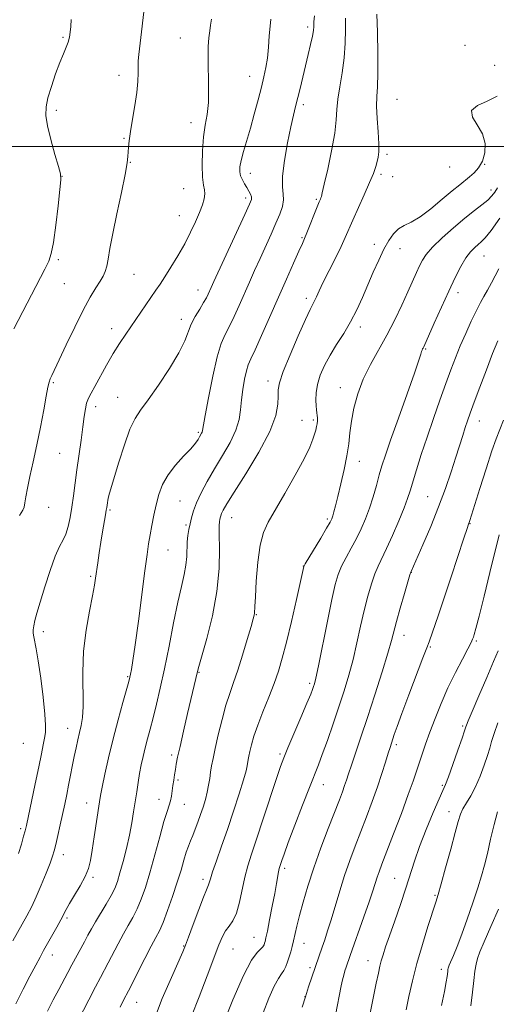
# Model space of a CAD drawing. Extents: x 2139800 to 2142700, y 319800 to 322700.
# Drawn here: x 2141527 to 2141683, y 321220 to 321541 of the extents above; entities that cross this region are included whole.
import ezdxf

# ---------------------------------------------------------------- set-up
doc = ezdxf.new("R2010")
doc.units = 0
doc.header["$MEASUREMENT"] = 0
for name, color, linetype, lineweight in [('DTM SPOT ELEVATION', 2, 'Continuous', 13), ('GRID LINE', 7, 'Continuous', 0), ('INDEX CONTOUR', 41, 'Continuous', 13), ('INTERMEDIATE CONTOUR', 44, 'Continuous', 0)]:
    doc.layers.add(name, color=color, linetype=linetype, lineweight=lineweight)

msp = doc.modelspace()

# ---------------------------------------------------------------- linework, layer by layer
at = {"layer": 'DTM SPOT ELEVATION'}
for p in [(2141621.44, 321539.06, 1025.63), (2141541.54, 321535.64, 1017.81), (2141579.9, 321535.4, 1021.21), (2141672.75, 321533.05, 1030.25), (2141682.39, 321526.46, 1030.64), (2141559.91, 321523.24, 1019.48), (2141602.53, 321522.91, 1023.26), (2141619.98, 321513.7, 1026.37), (2141650.52, 321515.46, 1031.11), (2141539.44, 321511.89, 1018.49), (2141583.33, 321507.87, 1021.39), (2141561.53, 321502.75, 1019.89), (2141647.28, 321497.45, 1030.33), (2141563.53, 321494.88, 1020.07), (2141679.1, 321494.24, 1032.01), (2141602.71, 321491.3, 1024.59), (2141645.29, 321491, 1030.33), (2141667.76, 321493.32, 1030.67), (2141541.26, 321490.36, 1018.02), (2141649.16, 321490.19, 1030.56), (2141580.92, 321486.26, 1021.05), (2141681.25, 321485.84, 1033.54), (2141601.13, 321483.3, 1023.59), (2141624.22, 321482.86, 1027.81), (2141579.55, 321477.48, 1021.23), (2141619.59, 321470.3, 1027.85), (2141643.19, 321468.16, 1031.57), (2141651.5, 321466.7, 1032.65), (2141540.07, 321463.2, 1018.28), (2141678.9, 321464.39, 1036.87), (2141564.77, 321458.34, 1020.96), (2141542.06, 321455.35, 1018.87), (2141585.68, 321453.25, 1023.33), (2141620.96, 321450.55, 1029.59), (2141670.39, 321452.42, 1036.51), (2141580.15, 321443.74, 1023.45), (2141557.52, 321440.67, 1021.43), (2141638.57, 321441.22, 1032.44), (2141659.84, 321434.09, 1036.13), (2141608.45, 321423.55, 1029.47), (2141538.47, 321423.06, 1020.18), (2141632.1, 321421.38, 1033.35), (2141559.44, 321418.28, 1023.18), (2141552.21, 321415.24, 1022.54), (2141619.56, 321410.8, 1031.24), (2141623.28, 321410.87, 1031.75), (2141677.38, 321410.58, 1040.68), (2141585.79, 321406.9, 1025.78), (2141540.49, 321400.06, 1020.9), (2141638.24, 321397.43, 1034.66), (2141660.56, 321385.9, 1039.09), (2141536.87, 321382.43, 1020.65), (2141579.73, 321384.52, 1026.94), (2141556.94, 321381.56, 1024.21), (2141596.6, 321379.01, 1030.8), (2141581.71, 321376.68, 1027.73), (2141627.76, 321378.58, 1033.73), (2141674.4, 321377.12, 1042.08), (2141575.82, 321368.54, 1026.84), (2141620.03, 321363.3, 1033.97), (2141550.59, 321359.91, 1023.78), (2141655.23, 321361.23, 1040.04), (2141604.65, 321347.43, 1032.09), (2141535.15, 321341.9, 1022.52), (2141652.77, 321340.66, 1040.64), (2141661.43, 321336.93, 1042.15), (2141676.41, 321338.8, 1044.2), (2141585.94, 321328.64, 1030.09), (2141562.74, 321327.18, 1025.86), (2141622.01, 321325.01, 1035.68), (2141543.13, 321310.35, 1023.28), (2141671.91, 321311.13, 1045.76), (2141528.62, 321305.47, 1020.77), (2141650.32, 321305.07, 1042.33), (2141577.08, 321301.64, 1029.66), (2141612.33, 321302, 1035.72), (2141579.13, 321293.51, 1030.26), (2141626.56, 321291.96, 1038.71), (2141665.29, 321291.76, 1045.79), (2141549.26, 321286.04, 1025.28), (2141572.87, 321287.18, 1029.31), (2141581.12, 321285.62, 1030.76), (2141667.46, 321283.25, 1047.36), (2141527.77, 321277.63, 1021.7), (2141541.75, 321269.18, 1024.59), (2141613.94, 321264.72, 1038.35), (2141551.42, 321261.82, 1026.28), (2141587.28, 321261.16, 1033.6), (2141649.82, 321261.47, 1045.09), (2141662.88, 321255.93, 1047.83), (2141542.88, 321248.59, 1026.26), (2141603.86, 321242.23, 1037.13), (2141580.92, 321239.37, 1033.89), (2141596.99, 321238.47, 1036.93), (2141620.15, 321240.3, 1040.74), (2141538.13, 321236.47, 1026.62), (2141641.07, 321234.65, 1045.27), (2141622.17, 321232.36, 1041.66), (2141665.05, 321231.85, 1049.52), (2141620.56, 321222.9, 1042), (2141565.66, 321221.07, 1032.82)]:
    msp.add_point(p, dxfattribs=at)
at = {"layer": 'GRID LINE', "flags": 128}
msp.add_lwpolyline([(2140000, 321500), (2142500, 321500)], dxfattribs=at)
at = {"layer": 'INDEX CONTOUR', "flags": 128}
for points, elevation in [([(2141568.562, 321549.562), (2141566.329, 321530.027), (2141566.132, 321527.972), (2141566.061, 321526.184), (2141566.061, 321524.02), (2141565.995, 321521.243), (2141565.699, 321517.707), (2141565.077, 321513.412), (2141564.297, 321508.916), (2141563.592, 321504.916), (2141563.142, 321501.94), (2141562.914, 321499.832), (2141562.818, 321498.269), (2141562.742, 321496.826), (2141562.485, 321494.688), (2141561.821, 321490.94), (2141560.623, 321485.067), (2141559.173, 321478.149), (2141557.844, 321471.665), (2141556.923, 321466.775), (2141556.32, 321463.369), (2141555.853, 321461.014), (2141555.35, 321459.289), (2141554.673, 321457.793), (2141553.692, 321456.136), (2141552.302, 321453.94), (2141550.458, 321450.883), (2141548.14, 321446.657), (2141545.407, 321441.202), (2141542.648, 321435.432), (2141540.331, 321430.513), (2141537.926, 321425.448), (2141537.433, 321424.301), (2141537.078, 321423.21), (2141536.699, 321421.54), (2141536.146, 321418.658), (2141535.313, 321414.167), (2141534.257, 321408.605), (2141533.079, 321402.747), (2141531.884, 321397.272), (2141530.804, 321392.492), (2141529.978, 321388.629), (2141529.489, 321385.818), (2141529.196, 321383.867), (2141528.903, 321382.505), (2141528.463, 321381.477), (2141527.405, 321379.806)], 1020), ([(2141643.968, 321543.178), (2141644.123, 321537.323), (2141644.265, 321530.306), (2141644.285, 321523.942), (2141644.125, 321519.538), (2141643.919, 321516.37), (2141643.851, 321513.206), (2141644.042, 321509.168), (2141644.36, 321504.791), (2141644.608, 321500.967), (2141644.633, 321498.342), (2141644.445, 321496.592), (2141644.096, 321495.149), (2141643.601, 321493.493), (2141642.828, 321491.293), (2141641.609, 321488.262), (2141639.869, 321484.291), (2141636.139, 321476.032), (2141633.664, 321470.397), (2141632.293, 321467.458), (2141630.431, 321463.693), (2141628.36, 321459.58), (2141626.496, 321455.843), (2141625.154, 321453.041), (2141624.255, 321451.087), (2141623.619, 321449.733), (2141623.034, 321448.613), (2141622.166, 321446.901), (2141620.645, 321443.656), (2141618.289, 321438.358), (2141615.645, 321432.172), (2141613.446, 321426.686), (2141612.236, 321423.058), (2141611.811, 321420.722), (2141611.78, 321418.683), (2141611.71, 321416.046), (2141611.007, 321412.326), (2141609.036, 321407.14), (2141605.468, 321400.416), (2141601.195, 321393.315), (2141597.417, 321387.314), (2141595.047, 321383.507), (2141593.858, 321381.473), (2141593.335, 321380.411), (2141593.045, 321379.647), (2141592.86, 321379.007), (2141592.731, 321378.443), (2141592.624, 321377.791), (2141592.562, 321376.433), (2141592.583, 321373.637), (2141592.662, 321368.878), (2141592.514, 321362.485), (2141591.792, 321354.996), (2141590.304, 321347.043), (2141588.473, 321339.642), (2141585.942, 321330.571), (2141585.506, 321328.921), (2141582.255, 321315.207), (2141580.919, 321309.498), (2141579.76, 321304.444), (2141578.994, 321300.939), (2141578.539, 321298.647), (2141578.24, 321296.928), (2141577.968, 321295.25), (2141577.702, 321293.521), (2141577.451, 321291.763), (2141577.214, 321290.005), (2141576.955, 321288.311), (2141576.631, 321286.754), (2141576.187, 321285.272), (2141575.523, 321283.262), (2141574.532, 321279.984), (2141573.156, 321275), (2141571.554, 321269.08), (2141569.934, 321263.297), (2141568.459, 321258.499), (2141567.094, 321254.65), (2141565.755, 321251.49), (2141564.369, 321248.751), (2141562.896, 321246.136), (2141561.302, 321243.338), (2141559.592, 321240.169), (2141556.356, 321233.958), (2141553.775, 321229.123), (2141552.155, 321226.054), (2141550.01, 321221.906), (2141543.195, 321208.645)], 1030), ([(2141683.404, 321436.69), (2141681.712, 321432.549), (2141679.676, 321427.272), (2141677.56, 321421.636), (2141675.728, 321416.687), (2141674.44, 321413.17), (2141673.547, 321410.656), (2141672.797, 321408.416), (2141671.971, 321405.823), (2141669.746, 321398.737), (2141668.227, 321394.019), (2141666.368, 321388.574), (2141664.121, 321382.534), (2141661.529, 321376.16), (2141658.977, 321370.219), (2141655.113, 321361.479), (2141655.022, 321361.236), (2141654.757, 321360.376), (2141652.974, 321354.29), (2141651.61, 321349.559), (2141650.386, 321345.202), (2141648.732, 321339.02), (2141647.539, 321334.909), (2141645.646, 321328.742), (2141643.304, 321321.331), (2141640.905, 321313.916), (2141638.783, 321307.532), (2141635.688, 321298.418), (2141634.747, 321295.583), (2141634.065, 321293.489), (2141633.459, 321291.687), (2141632.747, 321289.713), (2141631.736, 321287.052), (2141628.136, 321277.763), (2141625.732, 321271.404), (2141623.397, 321264.892), (2141621.445, 321258.911), (2141619.903, 321253.691), (2141618.741, 321249.344), (2141617.908, 321245.927), (2141616.822, 321241.103), (2141616.361, 321239.241), (2141615.891, 321237.544), (2141615.392, 321235.907), (2141614.85, 321234.264), (2141614.252, 321232.714), (2141613.588, 321231.395), (2141612.827, 321230.305), (2141611.851, 321228.868), (2141610.521, 321226.363), (2141608.779, 321222.366), (2141606.904, 321217.629)], 1040), ([(2141683.334, 321283.123), (2141682.218, 321279.012), (2141681.072, 321274.219), (2141680.004, 321269.617), (2141679.064, 321265.806), (2141678.093, 321262.306), (2141676.878, 321258.364), (2141675.277, 321253.482), (2141673.464, 321248.177), (2141671.683, 321243.22), (2141670.147, 321239.238), (2141668.928, 321236.294), (2141667.565, 321233.155), (2141667.33, 321232.551), (2141667.23, 321232.164), (2141667.157, 321231.717), (2141667.084, 321231.139), (2141666.886, 321229.42), (2141666.61, 321227.684), (2141666.03, 321224.627), (2141665.072, 321219.975)], 1050)]:
    msp.add_lwpolyline(points, dxfattribs=dict(at, elevation=elevation))
at = {"layer": 'INTERMEDIATE CONTOUR', "flags": 128}
for points, elevation in [([(2141623.592, 321542.611), (2141623.441, 321540.642), (2141623.372, 321539.213), (2141623.248, 321537.838), (2141622.943, 321536.005), (2141622.369, 321533.335), (2141621.585, 321529.997), (2141618.902, 321518.942), (2141617.446, 321513.07), (2141616.767, 321510.222), (2141615.932, 321506.429), (2141614.874, 321501.227), (2141613.851, 321495.488), (2141613.204, 321490.418), (2141613.146, 321486.904), (2141613.384, 321484.547), (2141613.495, 321482.625), (2141613.139, 321480.521), (2141612.303, 321478.025), (2141611.053, 321475.025), (2141609.471, 321471.474), (2141605.857, 321463.555), (2141604.092, 321459.646), (2141602.386, 321455.821), (2141599.015, 321448.191), (2141597.38, 321444.579), (2141595.865, 321441.438), (2141594.508, 321438.809), (2141593.219, 321435.851), (2141591.879, 321431.496), (2141590.426, 321425.159), (2141589.044, 321418.161), (2141587.975, 321412.303), (2141587.134, 321407.472), (2141587.001, 321406.967), (2141586.806, 321406.56), (2141586.141, 321405.404), (2141585.635, 321404.548), (2141584.764, 321403.323), (2141583.247, 321401.543), (2141580.945, 321399.096), (2141578.29, 321396.163), (2141575.859, 321392.999), (2141574.093, 321389.81), (2141572.886, 321386.589), (2141571.995, 321383.277), (2141571.226, 321379.86), (2141570.551, 321376.502), (2141569.989, 321373.411), (2141569.529, 321370.57), (2141569.033, 321367.062), (2141568.329, 321361.745), (2141566.173, 321345.296), (2141565.139, 321337.626), (2141564.404, 321332.51), (2141563.937, 321329.589), (2141563.651, 321328.04), (2141563.437, 321327.024), (2141563.086, 321325.68), (2141561.124, 321318.795), (2141559.552, 321313.133), (2141557.92, 321306.898), (2141556.462, 321300.8), (2141555.27, 321295.399), (2141554.402, 321291.216), (2141553.869, 321288.497), (2141553.504, 321286.374), (2141551.77, 321274.984), (2141551.093, 321270.615), (2141550.527, 321267.309), (2141549.859, 321264.687), (2141548.798, 321262.092), (2141547.182, 321259.064), (2141545.339, 321255.937), (2141543.721, 321253.242), (2141542.639, 321251.323), (2141540.901, 321247.972), (2141539.558, 321245.518), (2141535.282, 321237.898), (2141534.127, 321235.792), (2141532.715, 321233.177), (2141530.819, 321229.626), (2141528.586, 321225.307), (2141526.254, 321220.539)], 1026), ([(2141609.403, 321541.598), (2141609.113, 321539.279), (2141608.859, 321536.113), (2141608.588, 321532.467), (2141608.246, 321528.893), (2141607.78, 321525.77), (2141607.146, 321522.762), (2141606.299, 321519.358), (2141605.221, 321515.212), (2141603.994, 321510.623), (2141602.723, 321506.061), (2141600.474, 321498.387), (2141599.709, 321495.534), (2141599.304, 321493.406), (2141599.255, 321491.803), (2141599.538, 321490.463), (2141600.108, 321489.171), (2141600.84, 321487.901), (2141601.594, 321486.673), (2141602.242, 321485.513), (2141602.733, 321484.474), (2141603.03, 321483.61), (2141603.044, 321482.804), (2141602.47, 321481.227), (2141600.951, 321477.872), (2141590.83, 321455.996), (2141589.938, 321454.038), (2141588.998, 321451.938), (2141588.392, 321450.737), (2141587.475, 321449.148), (2141586.176, 321447.057), (2141584.726, 321444.63), (2141583.431, 321442.106), (2141581.309, 321436.669), (2141579.402, 321432.794), (2141576.35, 321427.695), (2141572.737, 321422.212), (2141569.391, 321417.454), (2141566.926, 321414.14), (2141565.096, 321411.384), (2141563.443, 321407.901), (2141561.634, 321402.848), (2141559.835, 321397.145), (2141556.779, 321387.004), (2141556.454, 321385.827), (2141556.23, 321384.796), (2141556.065, 321383.851), (2141555.854, 321382.397), (2141555.716, 321381.529), (2141555.46, 321380.028), (2141554.491, 321374.478), (2141553.919, 321371.015), (2141553.39, 321367.549), (2141552.93, 321364.333), (2141552.248, 321359.38), (2141551.861, 321357.009), (2141551.213, 321353.617), (2141550.214, 321348.59), (2141549.134, 321342.333), (2141548.33, 321335.501), (2141548.05, 321328.727), (2141548.125, 321317.489), (2141547.914, 321313.865), (2141547.492, 321311.248), (2141546.964, 321309.019), (2141546.419, 321306.66), (2141545.863, 321304.063), (2141545.285, 321301.219), (2141543.42, 321291.808), (2141542.794, 321288.767), (2141542.143, 321285.705), (2141540.653, 321278.872), (2141539.881, 321275.4), (2141539.222, 321272.506), (2141538.72, 321270.466), (2141538.183, 321268.704), (2141537.357, 321266.434), (2141536.075, 321263.116), (2141534.499, 321259.216), (2141532.88, 321255.448), (2141531.376, 321252.288), (2141529.78, 321249.265), (2141525.266, 321241.072)], 1024), ([(2141544.254, 321541.445), (2141544.106, 321539.163), (2141543.955, 321537.304), (2141543.699, 321535.664), (2141543.273, 321534.086), (2141542.617, 321532.387), (2141541.716, 321530.273), (2141540.558, 321527.427), (2141539.185, 321523.701), (2141537.809, 321519.622), (2141536.689, 321515.889), (2141536.052, 321512.945), (2141535.978, 321510.203), (2141536.515, 321506.817), (2141537.629, 321502.285), (2141538.979, 321497.446), (2141540.141, 321493.483), (2141540.781, 321491.11), (2141540.906, 321489.179), (2141540.61, 321486.078), (2141540.001, 321480.756), (2141539.23, 321474.409), (2141538.463, 321468.794), (2141537.784, 321465.153), (2141536.951, 321462.67), (2141535.644, 321460.017), (2141525.554, 321440.661)], 1018), ([(2141590.077, 321541.526), (2141589.721, 321539.623), (2141589.451, 321537.751), (2141589.194, 321535.519), (2141588.995, 321532.653), (2141588.925, 321528.911), (2141589.104, 321519.132), (2141589.002, 321514.4), (2141588.576, 321510.513), (2141587.973, 321507.013), (2141587.41, 321503.206), (2141587.065, 321498.655), (2141586.965, 321493.979), (2141587.096, 321490.052), (2141587.413, 321487.495), (2141587.743, 321485.899), (2141587.879, 321484.601), (2141587.654, 321483.034), (2141587.055, 321481.036), (2141586.107, 321478.544), (2141584.831, 321475.527), (2141583.226, 321472.075), (2141581.288, 321468.31), (2141579.061, 321464.402), (2141576.796, 321460.685), (2141574.796, 321457.544), (2141573.252, 321455.202), (2141571.919, 321453.246), (2141562.054, 321438.911), (2141560.016, 321435.863), (2141557.946, 321432.534), (2141555.798, 321428.784), (2141551.996, 321421.841), (2141550.73, 321419.592), (2141549.874, 321417.955), (2141549.301, 321416.42), (2141548.887, 321414.527), (2141548.515, 321412.01), (2141548.071, 321408.651), (2141547.476, 321404.355), (2141546.11, 321394.665), (2141544.968, 321386.185), (2141544.445, 321382.505), (2141543.896, 321379.129), (2141543.276, 321376.157), (2141542.537, 321373.72), (2141541.629, 321371.789), (2141540.496, 321369.679), (2141539.079, 321366.544), (2141537.38, 321361.87), (2141535.632, 321356.481), (2141534.126, 321351.537), (2141533.085, 321347.932), (2141532.452, 321345.506), (2141532.097, 321343.834), (2141531.917, 321342.533), (2141531.894, 321341.372), (2141532.038, 321340.163), (2141532.844, 321336.262), (2141533.509, 321332.397), (2141534.317, 321326.773), (2141535.108, 321320.491), (2141535.69, 321314.998), (2141535.92, 321311.352), (2141535.85, 321309.053), (2141535.577, 321307.209), (2141535.172, 321305.018), (2141534.579, 321302.011), (2141533.716, 321297.813), (2141532.559, 321292.319), (2141529.651, 321278.749), (2141529.224, 321276.936), (2141528.747, 321275.169), (2141528.021, 321272.617), (2141527.106, 321269.529)], 1022), ([(2141633.705, 321541.91), (2141633.738, 321538.228), (2141633.68, 321533.756), (2141633.354, 321528.906), (2141632.669, 321524.065), (2141631.847, 321519.515), (2141631.194, 321515.514), (2141630.901, 321512.135), (2141630.703, 321508.709), (2141630.218, 321504.385), (2141629.2, 321498.689), (2141627.927, 321492.661), (2141626.81, 321487.72), (2141626.158, 321484.907), (2141625.866, 321483.732), (2141625.729, 321483.329), (2141625.551, 321482.913), (2141625.188, 321482.043), (2141624.511, 321480.359), (2141621.176, 321471.928), (2141620.409, 321470.086), (2141619.67, 321468.422), (2141618.562, 321465.973), (2141616.791, 321462.013), (2141614.463, 321456.767), (2141606.363, 321438.408), (2141604.255, 321433.726), (2141602.881, 321430.784), (2141602.04, 321428.857), (2141601.43, 321426.916), (2141600.815, 321424.182), (2141600.234, 321420.868), (2141599.793, 321417.439), (2141599.509, 321414.227), (2141599.055, 321411.044), (2141598.013, 321407.571), (2141596.107, 321403.589), (2141593.634, 321399.289), (2141591.028, 321394.96), (2141588.667, 321390.863), (2141586.689, 321387.143), (2141585.174, 321383.913), (2141584.157, 321381.24), (2141583.509, 321379.001), (2141583.058, 321377.026), (2141582.668, 321375.152), (2141582.349, 321373.25), (2141582.14, 321371.198), (2141581.954, 321366.346), (2141581.683, 321363.568), (2141581.107, 321360.489), (2141580.224, 321356.65), (2141579.066, 321351.498), (2141577.68, 321344.745), (2141576.179, 321337.164), (2141574.693, 321329.795), (2141573.327, 321323.473), (2141572.097, 321318.215), (2141570.998, 321313.836), (2141570.019, 321310.145), (2141569.152, 321306.943), (2141568.39, 321304.025), (2141567.721, 321301.21), (2141567.13, 321298.422), (2141566.598, 321295.604), (2141566.106, 321292.708), (2141565.632, 321289.695), (2141564.636, 321283.171), (2141564.021, 321279.541), (2141563.238, 321275.556), (2141562.252, 321271.231), (2141561.181, 321266.966), (2141560.178, 321263.27), (2141559.329, 321260.468), (2141558.45, 321258.181), (2141557.292, 321255.856), (2141555.698, 321253.094), (2141552.205, 321247.331), (2141550.857, 321244.986), (2141549.724, 321242.903), (2141548.584, 321240.782), (2141544.448, 321233.264), (2141543.121, 321230.769), (2141540.237, 321225.25), (2141538.435, 321221.833), (2141536.515, 321218.142)], 1028), ([(2141683.222, 321516.476), (2141679.985, 321514.858), (2141676.759, 321513.4), (2141674.844, 321511.754), (2141675.11, 321509.646), (2141676.728, 321507.094), (2141678.445, 321504.186), (2141679.254, 321501.052), (2141679.15, 321497.963), (2141678.375, 321495.228), (2141677.165, 321493.078), (2141675.713, 321491.431), (2141674.202, 321490.127), (2141670.977, 321487.596), (2141668.575, 321485.625), (2141665.29, 321482.844), (2141661.575, 321479.781), (2141658.046, 321477.146), (2141655.185, 321475.436), (2141652.927, 321474.3), (2141651.071, 321473.173), (2141649.428, 321471.578), (2141647.869, 321469.379), (2141646.279, 321466.528), (2141644.573, 321463.026), (2141642.789, 321459.078), (2141640.996, 321454.936), (2141639.231, 321450.819), (2141637.407, 321446.793), (2141635.402, 321442.89), (2141633.156, 321439.133), (2141630.841, 321435.518), (2141628.687, 321432.035), (2141626.892, 321428.681), (2141625.522, 321425.49), (2141624.61, 321422.501), (2141624.161, 321419.769), (2141624.054, 321417.4), (2141624.139, 321415.515), (2141624.285, 321414.175), (2141624.433, 321413.211), (2141624.545, 321412.396), (2141624.59, 321411.545), (2141624.561, 321410.637), (2141624.461, 321409.694), (2141624.288, 321408.717), (2141624.029, 321407.623), (2141623.668, 321406.309), (2141623.131, 321404.606), (2141622.111, 321402.085), (2141620.243, 321398.248), (2141617.344, 321392.884), (2141613.963, 321386.918), (2141608.515, 321377.609), (2141606.945, 321374.216), (2141605.888, 321370.12), (2141605.142, 321364.514), (2141604.636, 321358.4), (2141604.33, 321353.231), (2141604.18, 321350.089), (2141604.087, 321347.898), (2141603.987, 321347.311), (2141603.666, 321346.103), (2141602.942, 321343.588), (2141601.717, 321339.372), (2141600.188, 321334.246), (2141598.626, 321329.298), (2141597.243, 321325.301), (2141595.989, 321321.777), (2141594.755, 321317.931), (2141593.471, 321313.242), (2141592.246, 321308.264), (2141591.228, 321303.822), (2141590.525, 321300.524), (2141590.067, 321298.099), (2141589.742, 321296.059), (2141589.447, 321293.996), (2141589.104, 321291.826), (2141588.647, 321289.547), (2141588.026, 321287.164), (2141587.274, 321284.715), (2141586.443, 321282.246), (2141585.584, 321279.816), (2141584.737, 321277.521), (2141583.938, 321275.472), (2141583.209, 321273.705), (2141582.517, 321271.972), (2141581.812, 321269.95), (2141581.036, 321267.365), (2141580.092, 321264.121), (2141578.878, 321260.171), (2141577.348, 321255.596), (2141575.707, 321251.002), (2141574.219, 321247.123), (2141573.039, 321244.408), (2141571.893, 321242.148), (2141570.399, 321239.345), (2141568.327, 321235.353), (2141562.913, 321224.769), (2141561.343, 321221.754), (2141560.202, 321219.495)], 1032), ([(2141683.281, 321486.625), (2141682.445, 321485.217), (2141681.453, 321483.921), (2141680.112, 321482.586), (2141678.251, 321481.051), (2141675.796, 321479.137), (2141672.694, 321476.661), (2141669.01, 321473.556), (2141665.278, 321470.232), (2141662.152, 321467.222), (2141660.097, 321464.895), (2141658.837, 321463.003), (2141657.905, 321461.139), (2141656.899, 321458.935), (2141654.102, 321452.685), (2141652.145, 321448.376), (2141649.841, 321443.535), (2141647.262, 321438.537), (2141641.84, 321428.933), (2141639.509, 321424.185), (2141637.732, 321419.386), (2141636.482, 321414.73), (2141635.671, 321410.469), (2141635.179, 321406.734), (2141634.781, 321403.155), (2141634.223, 321399.244), (2141633.33, 321394.707), (2141632.259, 321390.041), (2141631.245, 321385.941), (2141630.476, 321382.935), (2141629.937, 321380.916), (2141629.564, 321379.614), (2141629.247, 321378.693), (2141628.692, 321377.569), (2141627.559, 321375.598), (2141625.671, 321372.414), (2141620.624, 321363.97), (2141620.235, 321363.294), (2141620.162, 321363.118), (2141619.054, 321358.201), (2141617.727, 321352.384), (2141616.079, 321345.255), (2141614.463, 321338.456), (2141613.126, 321333.203), (2141611.89, 321329.02), (2141610.472, 321325.007), (2141608.693, 321320.505), (2141606.787, 321315.8), (2141605.094, 321311.426), (2141603.874, 321307.808), (2141603.077, 321304.972), (2141602.574, 321302.843), (2141602.248, 321301.318), (2141602.036, 321300.197), (2141601.717, 321298.2), (2141601.332, 321296.499), (2141600.505, 321293.551), (2141599.089, 321288.986), (2141597.257, 321283.353), (2141595.259, 321277.429), (2141593.332, 321271.914), (2141591.657, 321267.198), (2141590.398, 321263.592), (2141589.66, 321261.288), (2141589.101, 321259.326), (2141588.866, 321258.799), (2141588.374, 321257.725), (2141587.408, 321255.348), (2141585.863, 321251.264), (2141584.097, 321246.468), (2141582.577, 321242.305), (2141581.594, 321239.651), (2141580.709, 321237.503), (2141576.955, 321229.192), (2141573.986, 321222.254), (2141570.919, 321214.273)], 1034), ([(2141684.044, 321476.668), (2141681.201, 321472.72), (2141679.277, 321470.274), (2141678.031, 321468.965), (2141677.019, 321468.11), (2141675.872, 321467.111), (2141674.538, 321465.704), (2141673.039, 321463.704), (2141671.384, 321460.95), (2141669.523, 321457.367), (2141667.393, 321452.9), (2141665.006, 321447.668), (2141662.69, 321442.479), (2141659.28, 321434.781), (2141659.072, 321434.361), (2141658.902, 321434.054), (2141658.722, 321433.689), (2141658.532, 321433.195), (2141658.271, 321432.352), (2141657.622, 321430.344), (2141656.202, 321426.207), (2141653.814, 321419.458), (2141650.993, 321411.539), (2141648.454, 321404.37), (2141646.735, 321399.372), (2141645.633, 321395.94), (2141644.761, 321392.968), (2141643.806, 321389.584), (2141642.723, 321385.876), (2141641.54, 321382.167), (2141640.27, 321378.708), (2141638.884, 321375.451), (2141637.337, 321372.274), (2141635.63, 321369.097), (2141633.938, 321366.023), (2141632.474, 321363.197), (2141631.373, 321360.567), (2141630.415, 321357.303), (2141629.296, 321352.377), (2141627.821, 321345.26), (2141624.891, 321330.756), (2141624.05, 321326.763), (2141623.6, 321324.855), (2141623.329, 321323.957), (2141623.016, 321323.068), (2141622.39, 321321.474), (2141621.166, 321318.531), (2141619.203, 321313.922), (2141614.94, 321303.965), (2141613.607, 321300.764), (2141612.563, 321297.972), (2141611.241, 321294.061), (2141606.921, 321280.91), (2141604.729, 321274.292), (2141603.055, 321269.326), (2141601.836, 321265.5), (2141600.889, 321261.886), (2141599.188, 321253.692), (2141598.206, 321250.154), (2141597.038, 321247.665), (2141595.792, 321245.91), (2141594.624, 321244.377), (2141593.601, 321242.544), (2141592.466, 321239.827), (2141588.616, 321229.667), (2141586.004, 321222.87), (2141583.486, 321216.485)], 1036), ([(2141683.79, 321460.18), (2141681.332, 321455.567), (2141680.024, 321453.172), (2141678.881, 321451.159), (2141677.757, 321449.152), (2141676.438, 321446.605), (2141674.781, 321443.149), (2141672.945, 321439.118), (2141671.17, 321435.017), (2141669.612, 321431.184), (2141668.123, 321427.281), (2141666.48, 321422.8), (2141664.529, 321417.401), (2141662.408, 321411.416), (2141660.323, 321405.345), (2141658.457, 321399.652), (2141656.894, 321394.665), (2141654.819, 321387.789), (2141653.991, 321385.27), (2141652.829, 321382.204), (2141651.091, 321377.978), (2141649.05, 321373.24), (2141647.114, 321368.949), (2141644.38, 321363.277), (2141643.293, 321360.694), (2141642.173, 321357.428), (2141641.012, 321353.431), (2141639.841, 321348.79), (2141638.675, 321343.63), (2141637.483, 321338.212), (2141636.215, 321332.833), (2141634.828, 321327.695), (2141633.291, 321322.629), (2141631.573, 321317.375), (2141629.688, 321311.816), (2141627.815, 321306.437), (2141626.174, 321301.869), (2141624.88, 321298.44), (2141621.991, 321291.127), (2141619.727, 321285.297), (2141617.237, 321278.804), (2141615.085, 321273.125), (2141613.701, 321269.386), (2141612.952, 321267.281), (2141612.314, 321265.381), (2141612.108, 321264.638), (2141611.896, 321263.63), (2141611.239, 321259.791), (2141610.659, 321256.549), (2141609.863, 321252.351), (2141609, 321247.948), (2141608.261, 321244.277), (2141607.79, 321242.032), (2141607.525, 321240.898), (2141607.356, 321240.313), (2141607.166, 321239.796), (2141606.806, 321239.195), (2141606.119, 321238.438), (2141604.946, 321237.28), (2141603.125, 321234.781), (2141600.482, 321229.825), (2141597.016, 321221.894), (2141593.39, 321212.862)], 1038), ([(2141685.27, 321410.85), (2141682.884, 321404.793), (2141681.476, 321400.838), (2141679.573, 321395.023), (2141677.517, 321388.515), (2141674.263, 321378.1), (2141674.056, 321377.491), (2141673.861, 321376.955), (2141673.378, 321375.555), (2141672.306, 321372.334), (2141668.181, 321359.802), (2141665.912, 321352.967), (2141664.034, 321347.409), (2141660.979, 321338.583), (2141660.271, 321336.638), (2141659.012, 321333.313), (2141654.387, 321321.253), (2141652.113, 321315.24), (2141650.567, 321311.011), (2141649.647, 321308.352), (2141648.275, 321304.141), (2141647.681, 321302.238), (2141646.8, 321299.365), (2141645.62, 321295.63), (2141644.156, 321291.263), (2141642.443, 321286.493), (2141640.581, 321281.541), (2141636.87, 321271.908), (2141635.132, 321267.24), (2141633.463, 321262.418), (2141631.867, 321257.345), (2141629.053, 321247.903), (2141627.915, 321244.31), (2141626.943, 321241.427), (2141626.095, 321238.987), (2141621.708, 321226.078), (2141620.648, 321222.811), (2141619.63, 321219.445)], 1042), ([(2141683.865, 321373.481), (2141680.855, 321361.213), (2141678.939, 321353.473), (2141677.299, 321346.922), (2141676.265, 321342.914), (2141675.726, 321340.954), (2141675.456, 321340.091), (2141675.215, 321339.437), (2141674.718, 321338.372), (2141673.664, 321336.343), (2141671.866, 321332.969), (2141669.577, 321328.555), (2141667.164, 321323.579), (2141664.935, 321318.481), (2141662.967, 321313.557), (2141661.279, 321309.073), (2141659.876, 321305.223), (2141658.719, 321301.935), (2141657.752, 321299.069), (2141656.877, 321296.38), (2141655.813, 321293.201), (2141654.231, 321288.762), (2141651.954, 321282.656), (2141649.403, 321275.953), (2141645.624, 321266.121), (2141644.685, 321263.626), (2141644.05, 321261.804), (2141642.657, 321257.405), (2141641.461, 321253.816), (2141639.757, 321248.933), (2141635.256, 321236.295), (2141633.958, 321232.517), (2141633.555, 321231.272), (2141633.155, 321229.889), (2141632.772, 321228.333), (2141632.361, 321226.411), (2141630.466, 321216.905)], 1044), ([(2141683.523, 321335.591), (2141682.043, 321332.192), (2141679.784, 321326.942), (2141677.234, 321320.971), (2141675.063, 321315.858), (2141673.773, 321312.789), (2141673.2, 321311.383), (2141673.011, 321310.869), (2141672.561, 321309.507), (2141671.776, 321307.22), (2141670.393, 321303.251), (2141668.747, 321298.588), (2141667.291, 321294.556), (2141666.316, 321292.037), (2141665.473, 321290.103), (2141664.257, 321287.384), (2141662.329, 321282.916), (2141660.033, 321277.374), (2141657.884, 321271.843), (2141656.249, 321267.112), (2141653.468, 321258.24), (2141651.693, 321252.991), (2141649.789, 321247.581), (2141648.084, 321242.779), (2141646.832, 321239.161), (2141645.98, 321236.548), (2141645.393, 321234.573), (2141644.938, 321232.81), (2141644.454, 321230.609), (2141643.775, 321227.261), (2141640.848, 321212.574)], 1046), ([(2141683.399, 321312.211), (2141682.182, 321308.698), (2141681.38, 321306.107), (2141680.771, 321303.942), (2141680.056, 321301.511), (2141679.004, 321298.33), (2141677.663, 321294.74), (2141676.156, 321291.293), (2141674.607, 321288.42), (2141673.173, 321286.091), (2141672.015, 321284.159), (2141671.211, 321282.37), (2141670.496, 321280.04), (2141669.521, 321276.38), (2141668.063, 321270.978), (2141666.402, 321264.924), (2141664.942, 321259.685), (2141663.955, 321256.248), (2141663.162, 321253.668), (2141660.63, 321245.77), (2141658.813, 321239.884), (2141657.033, 321233.722), (2141655.561, 321228.009), (2141654.396, 321222.944), (2141653.475, 321218.594)], 1048), ([(2141683.678, 321251.475), (2141681.167, 321245.816), (2141678.972, 321240.818), (2141677.554, 321237.49), (2141676.767, 321235.334), (2141676.313, 321233.473), (2141675.937, 321231.164), (2141675.561, 321228.177), (2141675.146, 321224.415), (2141674.666, 321219.899)], 1052)]:
    msp.add_lwpolyline(points, dxfattribs=dict(at, elevation=elevation))

doc.saveas('drawing.dxf')
